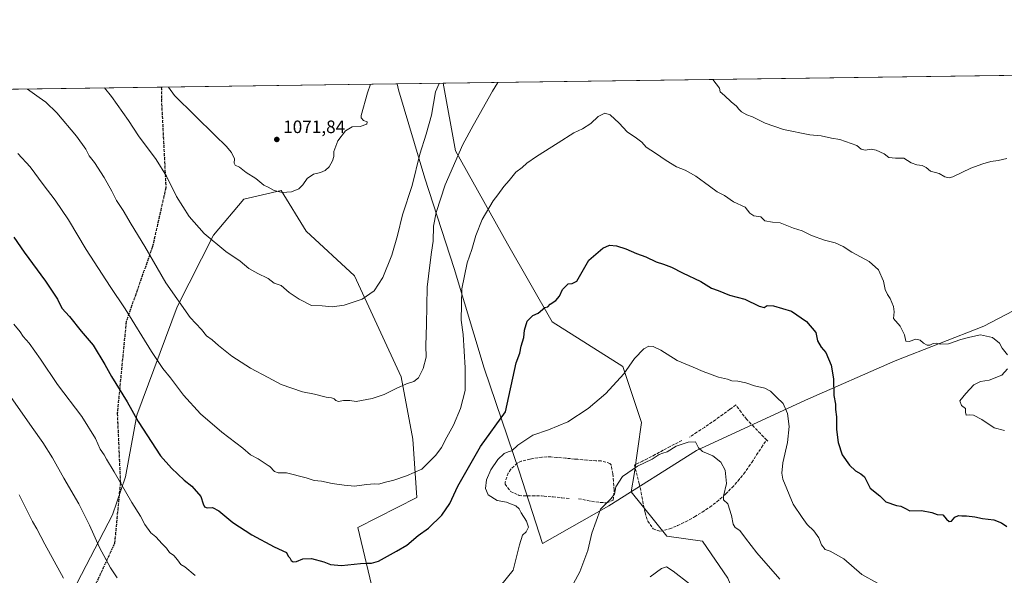
# Model space of a CAD drawing. Units: metres. Extents: x 593647 to 597085, y 4740635 to 4742996.
# Drawn here: x 594264 to 594811, y 4742687 to 4742996 of the extents above; entities that cross this region are included whole.
import ezdxf

# ---------------------------------------------------------------- set-up
doc = ezdxf.new("R2010")
doc.units = ezdxf.units.M
doc.header["$MEASUREMENT"] = 0
doc.linetypes.add('DGN Style 3', pattern=[2.307223458686699, 1.648016756204785, -0.6592067024819142])
doc.linetypes.add('DGN Style 5', pattern=[1.1536117293433497, 0.4944050268614355, -0.6592067024819142])
for name, color, linetype, lineweight in [('Comarca CxS', 21, 'Continuous', 0), ('Comunidad Autónoma CxS', 142, 'Continuous', 0), ('Curva de nivel maestra', 30, 'Continuous', 30), ('Curva de nivel normal', 30, 'Continuous', 0), ('Entidad de ámbito territorial', 7, 'Continuous', 0), ('Entidad de ámbito territorial CxS', 92, 'Continuous', 0), ('Matorral CxS', 135, 'Continuous', 0), ('Municipio', 91, 'Continuous', 13), ('Municipio CxS', 4, 'Continuous', 0), ('Muro lineal', 1, 'DGN Style 3', 13), ('Pastizal CxS', 92, 'Continuous', 0), ('Provincia CxS', 1, 'Continuous', 0), ('Punto de cota en terreno', 7, 'Continuous', 0), ('Ruta', 7, 'DGN Style 5', 30), ('Rótulo de punto de cota en terreno', 7, 'Continuous', 0), ('Senda', 7, 'DGN Style 3', 0)]:
    doc.layers.add(name, color=color, linetype=linetype, lineweight=lineweight)
doc.styles.add('Style-Arial', font='txt')

# ---------------------------------------------------------------- blocks, each defined once
blk = doc.blocks.new('5PATER')
at = {"layer": 'Punto de cota en terreno', "linetype": 'Continuous', "lineweight": 0}
h = blk.add_hatch(color=51, dxfattribs=at)
edge = h.paths.add_edge_path()
edge.add_ellipse((0, 0), major_axis=(-0.1095731443231308, -0.1110710700762829), ratio=0.9994222409660322, start_angle=0, end_angle=360)

msp = doc.modelspace()

# ---------------------------------------------------------------- linework, layer by layer
at = {"layer": 'Comarca CxS', "color": 21, "linetype": 'Continuous', "lineweight": 0, "flags": 128}
msp.add_lwpolyline([(594349.2314406323, 4740644.377885187), (593678.3400007095, 4740635.089982558), (593646.9200007118, 4742948.459982536), (594473.9907514979, 4742959.916312356), (595053.3568604883, 4742967.941513615), (595214.5287874492, 4742970.174017607), (596897.9162503043, 4742993.491783311), (597052.2800007372, 4742995.629982535), (597075.6752557242, 4741333.402863987), (597079.8985311035, 4741033.340185969), (597084.840000737, 4740682.249982559)], close=True, dxfattribs=at)
at = {"layer": 'Comunidad Autónoma CxS', "color": 142, "linetype": 'Continuous', "lineweight": 0, "flags": 128}
msp.add_lwpolyline([(594349.2314406323, 4740644.377885187), (593678.3400007095, 4740635.089982558), (593646.9200007118, 4742948.459982536), (594473.9907514979, 4742959.916312356), (595053.3568604883, 4742967.941513615), (595214.5287874492, 4742970.174017607), (596897.9162503043, 4742993.491783311), (597052.2800007372, 4742995.629982535), (597075.6752557242, 4741333.402863987), (597079.8985311035, 4741033.340185969), (597084.840000737, 4740682.249982559)], close=True, dxfattribs=at)
at = {"layer": 'Curva de nivel maestra', "color": 30, "linetype": 'Continuous', "lineweight": 30, "elevation": 1050, "flags": 128}
msp.add_lwpolyline([(594261.0899999999, 4742874.780099999), (594266.7199999997, 4742866.380100001), (594278.7400000002, 4742850.3301), (594285.2999999998, 4742840.3201), (594287.7100000001, 4742835.300100001), (594291.9600000001, 4742830.620100001), (594298.4600000001, 4742822.460100001), (594305.1299999999, 4742814.780099999), (594311.5999999996, 4742803.970100001), (594315.3700000001, 4742797.290100001), (594324.0099999999, 4742783.110099999), (594330.1200000001, 4742772.2301), (594342.5, 4742753.1601), (594348.6200000001, 4742746.270099999), (594355.6699999999, 4742739.6601), (594359.9299999997, 4742736.2601), (594364.9400000004, 4742730.600099999), (594366.1600000003, 4742726.4801), (594366.8799999999, 4742724.870100001), (594368.4900000002, 4742724.3201), (594371.3399999999, 4742724.4301), (594374.8600000005, 4742722.550100001), (594382.7100000001, 4742716.130100001), (594393.2100000001, 4742709.2501), (594405.6799999997, 4742702.670100001), (594412.5199999996, 4742699.5101), (594413.4699999997, 4742697.460100001), (594414.4199999999, 4742696.420100001), (594415.0499999998, 4742695.040100001), (594416.1399999997, 4742694.2401), (594418, 4742694.5101), (594421.5800000001, 4742695.9001), (594426.3600000005, 4742696.020099999), (594433.2100000001, 4742694.340100001), (594437, 4742692.690099999), (594443.0700000003, 4742692.220100001), (594453.5199999996, 4742693.390100001), (594457.3899999997, 4742693.4301), (594459.6500000004, 4742693.590100001), (594463.5599999996, 4742694.670100001), (594473.5300000003, 4742700.130100001), (594479.25, 4742703.5001), (594485.7100000001, 4742708.9101), (594491.3200000003, 4742712.9001), (594498.7699999996, 4742720.290100001), (594503.2100000001, 4742726.630100001), (594507.5700000003, 4742736.340100001), (594520.25, 4742758.360099999), (594534.0899999999, 4742777.5701), (594540.1299999999, 4742804.850099999), (594542.1299999999, 4742810.300100001), (594542.8499999996, 4742814.050100001), (594544.2800000003, 4742819.050100001), (594544.6900000004, 4742822.9801), (594546.0700000003, 4742828.020099999), (594549.2699999996, 4742831.190099999), (594552.1900000004, 4742832.4801), (594556.0599999996, 4742835.6801), (594557.5700000003, 4742836.050100001), (594558.8799999999, 4742837.5601), (594562.0599999996, 4742839.5801), (594564.0300000003, 4742841.9101), (594565.8600000005, 4742845.5801), (594568.9500000002, 4742848.800100001), (594571.0899999999, 4742849.0601), (594573.7199999997, 4742850.220100001), (594576.7999999998, 4742855.520099999), (594580.3799999999, 4742861.9801), (594588.1399999997, 4742868.640100001), (594591.9199999999, 4742870.2501), (594595.7699999996, 4742869.880100001), (594600.9100000003, 4742868.3201), (594606.8799999999, 4742865.640100001), (594612.0099999999, 4742863.770099999), (594617.8300000001, 4742860.9901), (594621.8399999999, 4742859.7501), (594626.2800000003, 4742858.0001), (594632.5, 4742854.8201), (594642.6399999997, 4742850.050100001), (594648.6299999999, 4742846.300100001), (594652.2800000003, 4742845.020099999), (594658.5599999996, 4742842.550100001), (594667.04, 4742840.2301), (594674.9800000006, 4742836.4301), (594677.7199999997, 4742835.640100001), (594679.5199999996, 4742836.690099999), (594682.9800000006, 4742836.600099999), (594692.8799999999, 4742833.530099999), (594701.3600000005, 4742827.780099999), (594706.4299999997, 4742821.8301), (594707.4699999997, 4742817.100099999), (594709.5199999996, 4742813.670100001), (594712.0599999996, 4742810.6601), (594715.0099999999, 4742803.6501), (594716.3600000005, 4742795.9001), (594716.5300000003, 4742786.7601), (594717.3600000005, 4742781.9001), (594717.4600000001, 4742779.0101), (594717.9500000002, 4742774.840100001), (594718.0300000003, 4742767.7401), (594718.8399999999, 4742760.600099999), (594721.1200000001, 4742753.720100001), (594725.1799999997, 4742747.9801), (594728.5899999999, 4742744.870100001), (594731.4299999997, 4742743.2601), (594733.4900000002, 4742741.4301), (594736.6200000001, 4742735.2601), (594741.9500000002, 4742730.9301), (594745.3200000003, 4742727.630100001), (594751.2199999997, 4742725.530099999), (594753.6200000001, 4742725.270099999), (594755.9199999999, 4742724.0001), (594758.6699999999, 4742722.700099999), (594765.2599999999, 4742722.870100001), (594770.9299999997, 4742721.630100001), (594773.8799999999, 4742720.550100001), (594777, 4742720.460100001), (594779.0800000001, 4742718.0101), (594780.4800000006, 4742716.6501), (594781.79, 4742716.920100001), (594783.75, 4742719.1601), (594785.6399999997, 4742720.050100001), (594787.5999999996, 4742719.7601), (594790.2199999997, 4742719.8301), (594794.8799999999, 4742719.2601), (594799.0800000001, 4742718.380100001), (594805.3499999996, 4742717.6601), (594809.6500000004, 4742715.960100001), (594812.5199999996, 4742713.970100001)], dxfattribs=at)
at = {"layer": 'Curva de nivel normal', "color": 30, "linetype": 'Continuous', "lineweight": 0, "flags": 128}
for points, elevation in [([(594268.5998000001, 4742957.0713), (594275.0700000003, 4742952.380100001), (594278.9100000003, 4742949.770099999), (594284.9199999999, 4742943.840100001), (594295.8799999999, 4742930.870100001), (594300.9800000006, 4742923.6801), (594302.9900000002, 4742919.880100001), (594305.7800000003, 4742916.2601), (594311.29, 4742907.970100001), (594315.5700000003, 4742900.220100001), (594318.04, 4742895.140100001), (594321.7800000003, 4742889.5801), (594326.2400000002, 4742881.940099999), (594333.8499999996, 4742869.5101), (594345.4800000006, 4742849.4001), (594359, 4742830.130100001), (594365.2300000006, 4742823.460100001), (594368.0899999999, 4742819.9301), (594371.2400000002, 4742817.6601), (594374.7100000001, 4742814.5601), (594382.0599999996, 4742808.600099999), (594392.4400000004, 4742801.9301), (594402.2834999999, 4742796.735400001), (594409.5700000003, 4742792.890100001), (594421.3499999996, 4742788.690099999), (594428.0099999999, 4742787.390100001), (594434.5, 4742785.840100001), (594437.4800000006, 4742785.460100001), (594438.9400000004, 4742784.9301), (594439.9000000004, 4742783.890100001), (594441.4299999997, 4742783.420100001), (594444.2100000001, 4742783.950099999), (594447.5899999999, 4742783.9001), (594451.2400000002, 4742783.440099999), (594460.1399999997, 4742785.020099999), (594466.8300000001, 4742787.2401), (594473.4600000001, 4742790.6601), (594479.1600000003, 4742793.190099999), (594483.2199999997, 4742794.530099999), (594485.7699999996, 4742796.520099999), (594488.4699999997, 4742801.7401), (594489.9800000006, 4742808.120100001), (594489.9199999999, 4742814.440099999), (594490.2800000003, 4742826.2601), (594490.7100000001, 4742846.9101), (594492.0800000001, 4742859.120100001), (594492.9800000006, 4742866.420100001), (594493.9600000001, 4742872.460100001), (594494.2300000006, 4742880.8101), (594495.5599999996, 4742888.5101), (594500.7000000002, 4742903.8101), (594510.3700000001, 4742926.2501), (594516.1699999999, 4742936.7501), (594526.9400000004, 4742955.870100001), (594529.8992999997, 4742960.6908)], 1060), ([(594311.4204000002, 4742957.6644), (594315.25, 4742952.940099999), (594324.7000000002, 4742939.530099999), (594330.3700000001, 4742931.130100001), (594340.1500000004, 4742917.840100001), (594345.9400000004, 4742908.590100001), (594351.4600000001, 4742897.2501), (594358.5, 4742886.130100001), (594366.7000000002, 4742876.770099999), (594378.8399999999, 4742866.8301), (594386.8099999996, 4742861.300100001), (594391.6699999999, 4742857.300100001), (594396.5899999999, 4742854.5001), (594401.9000000004, 4742852.030099999), (594402.2834999999, 4742851.736199999), (594405.7100000001, 4742849.110099999), (594409.5800000001, 4742847.8301), (594413.9699999997, 4742843.940099999), (594419.4699999997, 4742840.3101), (594426.4400000004, 4742836.840100001), (594432.3600000005, 4742836.5101), (594437.8799999999, 4742836.0001), (594444.6100000005, 4742836.9001), (594454.5800000001, 4742840.3301), (594461.25, 4742844.840100001), (594465.9199999999, 4742852.2301), (594471.0599999996, 4742864.790100001), (594474.1200000001, 4742875.670100001), (594476.9199999999, 4742887.140100001), (594482.3700000001, 4742903.370100001), (594486.5599999996, 4742920.800100001), (594490.0999999996, 4742932.0601), (594492.9600000001, 4742942.530099999), (594495.2999999998, 4742955.4301), (594497.2690000003, 4742960.238800001)], 1065), ([(594346.9811000006, 4742958.157000001), (594350.29, 4742953.4301), (594372.8200000003, 4742931.1601), (594378.9000000004, 4742925.340100001), (594381.8899999997, 4742921.7501), (594383.54, 4742918.270099999), (594383.4000000004, 4742915.850099999), (594383.9600000001, 4742914.800100001), (594386.3499999996, 4742913.720100001), (594390.0700000003, 4742910.690099999), (594395.4100000003, 4742907.4101), (594399.9199999999, 4742903.690099999), (594402.2834999999, 4742902.440300001), (594405.6500000004, 4742900.6601), (594410.0199999996, 4742899.630100001), (594415.25, 4742900.0101), (594419.2599999999, 4742901.610099999), (594421.6299999999, 4742903.9101), (594423.9299999997, 4742907.3201), (594427.5800000001, 4742909.710100001), (594431.3200000003, 4742910.600099999), (594433.9600000001, 4742911.7301), (594436.1299999999, 4742913.9101), (594438.1299999999, 4742917.2501), (594438.75, 4742919.5801), (594438.8600000005, 4742922.4001), (594441.0199999996, 4742928.360099999), (594445.2400000002, 4742933.850099999), (594448.9400000004, 4742936.1501), (594453.4699999997, 4742936.3101), (594457.1100000005, 4742937.5701), (594457.2199999997, 4742938.9001), (594455.2100000001, 4742939.5601), (594454.0499999998, 4742941.030099999), (594454.04, 4742942.390100001), (594457.5199999996, 4742954.9101), (594459.1514999997, 4742959.7108)], 1070), ([(594649.2872000001, 4742962.344500001), (594652.9299999997, 4742957.620100001), (594653.3499999996, 4742955.540100001), (594655.8200000003, 4742953.5001), (594659.4900000002, 4742949.9901), (594662.5099999999, 4742947.600099999), (594663.7400000002, 4742945.8301), (594665.1600000003, 4742944.4801), (594668.0999999996, 4742942.7601), (594671.2599999999, 4742941.6601), (594678.3899999997, 4742938.0701), (594688.5899999999, 4742934.550100001), (594703.2400000002, 4742931.600099999), (594709.5099999999, 4742931.110099999), (594715.2400000002, 4742929.850099999), (594719.8200000003, 4742928.960100001), (594729.3300000001, 4742925.610099999), (594731.6399999997, 4742923.6501), (594733.9199999999, 4742923.130100001), (594737.2199999997, 4742923.600099999), (594740.0199999996, 4742923.050100001), (594744.3600000005, 4742921.020099999), (594747.0599999996, 4742919.050100001), (594750.7199999997, 4742918.690099999), (594755.4100000003, 4742918.670100001), (594759.4400000004, 4742916.130100001), (594762.6399999997, 4742914.870100001), (594765.5, 4742914.6601), (594767.8099999996, 4742913.4101), (594770.0899999999, 4742911.4901), (594774.9400000004, 4742910.200099999), (594778.0999999996, 4742908.2301), (594780.4900000002, 4742907.7401), (594782.6200000001, 4742908.350099999), (594792.5, 4742913.120100001), (594799.2699999996, 4742915.470100001), (594803.5999999996, 4742916.880100001), (594807.7599999999, 4742917.280099999), (594812.5899999999, 4742918.380100001)], 1060), ([(594263.2999999998, 4742921.300100001), (594270.1799999997, 4742913.870100001), (594277.3099999996, 4742904.0801), (594284.0199999996, 4742895.380100001), (594291.3600000005, 4742884.360099999), (594301.1600000003, 4742867.950099999), (594314.4900000002, 4742847.3301), (594322.8099999996, 4742834.9301), (594337.4699999997, 4742811.120100001), (594343.7400000002, 4742801.720100001), (594348.1399999997, 4742796.460100001), (594355.25, 4742786.9101), (594364.8099999996, 4742776.460100001), (594376.5899999999, 4742766.2501), (594388.1799999997, 4742757.440099999), (594392.5599999996, 4742753.6801), (594396.7599999999, 4742751.5701), (594402.2834999999, 4742747.772700001), (594403.1600000003, 4742747.170100001), (594405.8600000005, 4742744.5101), (594407.8099999996, 4742743.800100001), (594412.5099999999, 4742743.640100001), (594423.4000000004, 4742740.9101), (594427.9100000003, 4742739.4801), (594431.9100000003, 4742739.1801), (594437.8200000003, 4742737.8101), (594444.5800000001, 4742736.9101), (594450.2999999998, 4742736.290100001), (594456.9800000006, 4742737.3101), (594461.3799999999, 4742737.6501), (594463.75, 4742737.520099999), (594466.7800000003, 4742738.3301), (594472.0499999998, 4742739.5701), (594479.0999999996, 4742742.0001), (594487.7100000001, 4742745.860099999), (594495.3499999996, 4742753.4801), (594498.54, 4742757.880100001), (594501.5599999996, 4742763.5701), (594505.3099999996, 4742770.2401), (594509.2199999997, 4742779.5701), (594511.7199999997, 4742789.5701), (594511.6399999997, 4742802.050100001), (594510.6200000001, 4742820.600099999), (594509.5899999999, 4742828.610099999), (594509.9100000003, 4742845.950099999), (594512.8799999999, 4742860.540100001), (594515.4600000001, 4742867.870100001), (594517.7199999997, 4742875.7401), (594521.2100000001, 4742884.540100001), (594527.3300000001, 4742894.9101), (594529.8700000001, 4742898.2501), (594533.1600000003, 4742902.9101), (594536.1600000003, 4742906.2501), (594539.9199999999, 4742910.850099999), (594543.3300000001, 4742913.380100001), (594545.9199999999, 4742915.870100001), (594551.4100000003, 4742919.6601), (594563.4400000004, 4742927.090100001), (594572.1600000003, 4742932.7601), (594576.8799999999, 4742934.9801), (594581.4400000004, 4742937.880100001), (594585.5899999999, 4742941.8201), (594589.2599999999, 4742943.700099999), (594592.2599999999, 4742942.6601), (594597.1799999997, 4742938.1801), (594601.6200000001, 4742933.370100001), (594606.8899999997, 4742929.840100001), (594609.7599999999, 4742927.470100001), (594612.2999999998, 4742924.8101), (594617.5199999996, 4742921.4001), (594623.3099999996, 4742917.300100001), (594629.1100000005, 4742913.880100001), (594633.8300000001, 4742911.920100001), (594639.7999999998, 4742908.5601), (594647.4900000002, 4742903.1501), (594651.75, 4742899.860099999), (594655.6799999997, 4742897.8201), (594660.7599999999, 4742894.380100001), (594667.3200000003, 4742891.3201), (594669.75, 4742888.0001), (594672.0999999996, 4742886.670100001), (594675.9500000002, 4742886.090100001), (594678.2000000002, 4742883.860099999), (594682.3300000001, 4742882.9901), (594686.7199999997, 4742882.710100001), (594694.1600000003, 4742879.8101), (594698.8399999999, 4742878.170100001), (594704.1399999997, 4742875.6801), (594711.2699999996, 4742873.140100001), (594717.29, 4742871.5001), (594721.5999999996, 4742869.590100001), (594726.4800000006, 4742866.350099999), (594736.0899999999, 4742861.270099999), (594741.2300000006, 4742856.610099999), (594744.0499999998, 4742850.200099999), (594745.0599999996, 4742845.720100001), (594746.3300000001, 4742842.770099999), (594747.7400000002, 4742840.6601), (594749.6600000003, 4742836.2301), (594749.9800000006, 4742833.2501), (594749.7100000001, 4742829.5801), (594753.2800000003, 4742825.3301), (594755.7699999996, 4742820.390100001), (594756.5599999996, 4742817.0001), (594758.2300000006, 4742816.6801), (594762.0700000003, 4742818.030099999), (594764.4000000004, 4742817.4001), (594766.2400000002, 4742815.7301), (594768.3099999996, 4742814.670100001), (594769.7599999999, 4742814.620100001), (594771.5999999996, 4742815.550100001), (594773.54, 4742815.790100001), (594775.7000000002, 4742815.280099999), (594780.2100000001, 4742815.460100001), (594786.9299999997, 4742817.770099999), (594791.9299999997, 4742819.200099999), (594797.8799999999, 4742820.470100001), (594804.6500000004, 4742818.970100001), (594808.4699999997, 4742815.780099999), (594809.8799999999, 4742812.940099999), (594812.8799999999, 4742809.4101)], 1055), ([(594261.0300000003, 4742826.440099999), (594264.5300000003, 4742822.140100001), (594266.2000000002, 4742819.470100001), (594269.5499999998, 4742815.8201), (594275.9500000002, 4742806.870100001), (594285.3200000003, 4742792.850099999), (594298.7400000002, 4742774.970100001), (594306.4699999997, 4742762.7601), (594308.9600000001, 4742756.9801), (594311.1399999997, 4742753.7601), (594312.5300000003, 4742751.2401), (594316.7800000003, 4742744.340100001), (594326.5999999996, 4742727.300100001), (594331.4699999997, 4742719.630100001), (594333.7999999998, 4742715.0801), (594337.2100000001, 4742710.4101), (594339.9299999997, 4742708.100099999), (594343.3700000001, 4742704.1801), (594345.7999999998, 4742701.770099999), (594347.54, 4742699.530099999), (594349.9199999999, 4742697.8201), (594352.0099999999, 4742695.420100001), (594353.7199999997, 4742692.720100001), (594356.0099999999, 4742691.440099999), (594361.7100000001, 4742686.700099999)], 1045), ([(594531.3499999996, 4742680.8301), (594538.3799999999, 4742689.5701), (594541.8899999997, 4742703.710100001), (594543.6600000003, 4742709.170100001), (594545.54, 4742711.020099999), (594546.8200000003, 4742713.550100001), (594545.7699999996, 4742716.8101), (594542.8799999999, 4742721.460100001), (594541.7400000002, 4742723.6801), (594539.8200000003, 4742725.380100001), (594536.9000000004, 4742726.4801), (594534.7300000006, 4742727.470100001), (594529.5800000001, 4742728.380100001), (594524.4299999997, 4742731.470100001), (594522.9900000002, 4742735.050100001), (594523.5, 4742739.7501), (594525.9000000004, 4742745.470100001), (594529.8099999996, 4742751.0801), (594533.2999999998, 4742754.390100001), (594535.5599999996, 4742755.390100001), (594537.5800000001, 4742755.940099999), (594540.9199999999, 4742759.190099999), (594549.2599999999, 4742764.7601), (594558.0800000001, 4742767.610099999), (594568.7000000002, 4742772.1601), (594580, 4742779.4801), (594589.9400000004, 4742787.890100001), (594599.7599999999, 4742798.8201), (594605.7999999998, 4742807.2401), (594610.9199999999, 4742812.670100001), (594613.6799999997, 4742814.0801), (594616.2100000001, 4742813.960100001), (594620.3300000001, 4742811.9801), (594629.3799999999, 4742806.140100001), (594638.3899999997, 4742802.5101), (594643.9199999999, 4742800.140100001), (594652.4800000006, 4742796.950099999), (594657.4900000002, 4742795.780099999), (594659.8700000001, 4742794.920100001), (594663.1399999997, 4742794.710100001), (594667.5599999996, 4742793.8201), (594672.4500000002, 4742792.170100001), (594678.1399999997, 4742790.870100001), (594681.2999999998, 4742789.120100001), (594684.5700000003, 4742785.770099999), (594688.4199999999, 4742782.2601), (594690.7100000001, 4742776.630100001), (594691.6600000003, 4742769.450099999), (594690.8399999999, 4742760.5701), (594688.1500000004, 4742749.2301), (594687.6100000005, 4742743.610099999), (594688.2000000002, 4742740.1801), (594693.9199999999, 4742726.3101), (594698.8499999996, 4742718.8301), (594701.6600000003, 4742715.040100001), (594705.3600000005, 4742711.5001), (594708.0800000001, 4742707.5601), (594709.6600000003, 4742703.700099999), (594711.5800000001, 4742701.140100001), (594714.5300000003, 4742700.1801), (594721.9900000002, 4742695.840100001), (594731.9699999997, 4742687.290100001), (594740.75, 4742682.3301)], 1045), ([(594812.9800000006, 4742801.540100001), (594809.8700000001, 4742798.0701), (594802.8200000003, 4742795.3101), (594798.0099999999, 4742794.520099999), (594794.2999999998, 4742792.710100001), (594789.7800000003, 4742787.7601), (594786.5, 4742783.770099999), (594787.3399999999, 4742781.1801), (594789.6699999999, 4742779.470100001), (594789.6799999997, 4742777.5001), (594789.9199999999, 4742775.720100001), (594791.5999999996, 4742776.0001), (594794, 4742775.7601), (594798.5899999999, 4742773.3201), (594805.5899999999, 4742768.800100001), (594811.3300000001, 4742767.2401)], 1055), ([(594258, 4742787.9901), (594271.1799999997, 4742768.840100001), (594277.1900000004, 4742760.520099999), (594282.54, 4742752.100099999), (594288.8399999999, 4742740.720100001), (594297.0800000001, 4742726.4901), (594303.0800000001, 4742714.700099999), (594308.5899999999, 4742702.2501), (594314.6799999997, 4742691.0001), (594318.4000000004, 4742685.380100001)], 1040), ([(594567.2599999999, 4742673.710100001), (594575.3799999999, 4742688.7301), (594579.8799999999, 4742700.4801), (594582.1600000003, 4742710.220100001), (594586.9500000002, 4742723.4801), (594592.7199999997, 4742729.2401), (594594.5800000001, 4742731.9001), (594595.3799999999, 4742735.9001), (594599.0199999996, 4742741.610099999), (594607.4699999997, 4742747.4001), (594615.5599999996, 4742751.390100001), (594619.4199999999, 4742753.920100001), (594621.5899999999, 4742754.7501), (594623.9199999999, 4742755.340100001), (594628.9199999999, 4742758.550100001), (594635.6399999997, 4742760.7401), (594639.5899999999, 4742760.890100001), (594641.4100000003, 4742757.5601), (594643.5, 4742755.520099999), (594649.1900000004, 4742753.2401), (594653.7599999999, 4742749.6501), (594656.0499999998, 4742745.2601), (594656.9400000004, 4742737.7501), (594655.1699999999, 4742730.800100001), (594655.2599999999, 4742728.7401), (594657.5199999996, 4742726.440099999), (594659.6399999997, 4742720.0601), (594660.5499999998, 4742715.140100001), (594661.6699999999, 4742713.3201), (594664.29, 4742711.700099999), (594667.3399999999, 4742707.360099999), (594673.7800000003, 4742699.2401), (594686.4000000004, 4742684.5601)], 1040), ([(594264.0099999999, 4742731.5701), (594271.3600000005, 4742716.6801), (594273.8700000001, 4742712.530099999), (594278.3600000005, 4742704.020099999), (594288.7199999997, 4742685.120100001)], 1035), ([(594614.5599999996, 4742686.0001), (594620.75, 4742690.5701), (594623.5899999999, 4742691.4001), (594627.1699999999, 4742689.130100001), (594636.2300000006, 4742681.940099999)], 1035)]:
    msp.add_lwpolyline(points, dxfattribs=dict(at, elevation=elevation))
at = {"layer": 'Entidad de ámbito territorial', "color": 7, "linetype": 'Continuous', "lineweight": 0, "flags": 128}
for points in [[(595053.3568604889, 4742967.941513614), (595048.2800000021, 4742964.654000001), (594994.788, 4742933.130000004), (594931.2970000008, 4742898.748999998), (594856.7820000005, 4742855.003000001), (594799.6970000003, 4742825.192), (594750.5630000012, 4742805.962999999), (594700.7110000004, 4742784.175), (594640.2880000002, 4742756.084000002), (594591.4859999998, 4742725.410000001)], [(594591.4859999998, 4742725.410000001), (594554.5960000004, 4742704.370000001), (594541.6630000012, 4742744.591999998), (594522.3159999999, 4742801.999000001), (594505.6789999999, 4742857.293000001), (594489.3870000022, 4742907.504000002), (594474.7680000007, 4742956.599999998), (594473.9907514985, 4742959.916312357)]]:
    msp.add_lwpolyline(points, dxfattribs=at)
at = {"layer": 'Entidad de ámbito territorial CxS', "color": 92, "linetype": 'Continuous', "lineweight": 0, "flags": 128}
msp.add_lwpolyline([(593678.3400007095, 4740635.089982558), (593646.9200007118, 4742948.459982536), (594473.9907514979, 4742959.916312356), (594474.768, 4742956.599999999), (594489.3869999994, 4742907.504000001), (594505.6789999992, 4742857.293000001), (594522.3159999994, 4742801.999), (594541.6630000006, 4742744.591999999), (594554.5959999998, 4742704.37), (594591.4859999992, 4742725.41), (594640.2879999997, 4742756.084000001), (594700.7109999997, 4742784.175000001), (594750.5630000007, 4742805.963), (594799.6969999997, 4742825.192), (594856.7819999999, 4742855.003)], dxfattribs=at)
at = {"layer": 'Matorral CxS', "color": 135, "linetype": 'Continuous', "lineweight": 0, "extrusion": (0.03733377184252933, 0.0005171367044371417, 0.9993027179236724), "elevation": 25711.86839839478, "flags": 128}
msp.add_lwpolyline([(4734271.272567369, -659634.1975589806), (4734271.272567369, -660279.0986534938)], dxfattribs=at)
at = {"layer": 'Matorral CxS', "color": 135, "linetype": 'Continuous', "lineweight": 0}
for points in [[(594828.3803000003, 4742349.5625, 1012.501199999999), (594781.9282999998, 4742388.4757, 1015.598199999993), (594749.5040999996, 4742436.029300001, 1018.681100000002), (594755.9867000004, 4742460.888900001, 1021.146900000007), (594748.5279000001, 4742527.4409, 1027.9516), (594730.9826999997, 4742562.0439, 1032.191099999996), (594713.6202999996, 4742590.9143, 1033.466400000005), (594683.8256999999, 4742620.187100001, 1033.475200000001), (594677.0613000002, 4742637.691299999, 1034.458599999998), (594657.6162999999, 4742685.251300001, 1037.410000000003), (594643.5727000004, 4742705.7885, 1037.754700000005), (594623.6558999997, 4742708.5757, 1037.126199999999), (594603.9433000004, 4742733.2279, 1039.514599999995), (594605.5443000002, 4742742.833100001, 1040.124800000005), (594609.6810999997, 4742771.7861, 1042.525699999998), (594599.3415000001, 4742802.8073, 1045.602599999998), (594560.0484999996, 4742827.624500001, 1049.609599999996), (594535.2324999999, 4742871.054099999, 1053.483399999997), (594506.2805000005, 4742922.756100001, 1060.989000000002), (594499.4606999997, 4742960.269099999, 1064.944900000002), (595143.8502000002, 4742969.195, 1040.865999999995)], [(594499.4606999997, 4742960.269200001, 1064.944900000002), (594506.2805000005, 4742922.756100001, 1060.989000000002), (594535.2324999999, 4742871.054099999, 1053.483399999997), (594560.0484999996, 4742827.624500001, 1049.609599999996), (594599.3415000001, 4742802.8073, 1045.602599999998), (594609.6810999997, 4742771.7861, 1042.525699999998), (594605.5443000002, 4742742.833100001, 1040.124800000005), (594603.9433000004, 4742733.2279, 1039.514599999995), (594623.6558999997, 4742708.5757, 1037.126199999999), (594643.5727000004, 4742705.7885, 1037.754700000005), (594657.6162999999, 4742685.251300001, 1037.410000000003), (594677.0613000002, 4742637.691299999, 1034.458599999998), (594683.8256999999, 4742620.187100001, 1033.475200000001), (594713.6202999996, 4742590.9143, 1033.466400000005), (594730.9826999997, 4742562.0439, 1032.191099999996), (594748.5279000001, 4742527.4409, 1027.9516), (594755.9867000004, 4742460.888900001, 1021.146900000007), (594749.5040999996, 4742436.029300001, 1018.681100000002), (594781.9282999998, 4742388.4757, 1015.598199999993), (594828.3803000003, 4742349.5625, 1012.501199999999)]]:
    msp.add_polyline3d(points, dxfattribs=at)
at = {"layer": 'Municipio', "color": 91, "linetype": 'Continuous', "lineweight": 13, "flags": 128}
for points in [[(595053.3568604889, 4742967.941513614), (595048.2800000021, 4742964.654000001), (594994.788, 4742933.130000004), (594931.2970000008, 4742898.748999998), (594856.7820000005, 4742855.003000001), (594799.6970000003, 4742825.192), (594750.5630000012, 4742805.962999999), (594700.7110000004, 4742784.175), (594640.2880000002, 4742756.084000002), (594591.4859999998, 4742725.410000001)], [(595053.3568604889, 4742967.941513614), (595048.2800000021, 4742964.654000001), (594994.788, 4742933.130000004), (594931.2970000008, 4742898.748999998), (594856.7820000005, 4742855.003000001), (594799.6970000003, 4742825.192), (594750.5630000012, 4742805.962999999), (594700.7110000004, 4742784.175), (594640.2880000002, 4742756.084000002), (594591.4859999998, 4742725.410000001)], [(594591.4859999998, 4742725.410000001), (594554.5960000004, 4742704.370000001), (594541.6630000012, 4742744.591999998), (594522.3159999999, 4742801.999000001), (594505.6789999999, 4742857.293000001), (594489.3870000022, 4742907.504000002), (594474.7680000007, 4742956.599999998), (594473.9907514985, 4742959.916312357)], [(594591.4859999998, 4742725.410000001), (594554.5960000004, 4742704.370000001), (594541.6630000012, 4742744.591999998), (594522.3159999999, 4742801.999000001), (594505.6789999999, 4742857.293000001), (594489.3870000022, 4742907.504000002), (594474.7680000007, 4742956.599999998), (594473.9907514985, 4742959.916312357)]]:
    msp.add_lwpolyline(points, dxfattribs=at)
at = {"layer": 'Municipio CxS', "color": 4, "linetype": 'Continuous', "lineweight": 0, "flags": 128}
msp.add_lwpolyline([(594473.9907514979, 4742959.916312356), (595053.3568604883, 4742967.941513615), (595048.2799999993, 4742964.654), (594994.7879999994, 4742933.130000002), (594931.2970000004, 4742898.749), (594856.7819999999, 4742855.003), (594799.6969999997, 4742825.192), (594750.5630000007, 4742805.963), (594700.7109999997, 4742784.175000001), (594640.2879999997, 4742756.084000001), (594591.4859999992, 4742725.41), (594554.5959999998, 4742704.37), (594541.6630000006, 4742744.591999999), (594522.3159999994, 4742801.999), (594505.6789999992, 4742857.293000001), (594489.3869999994, 4742907.504000001), (594474.768, 4742956.599999999)], close=True, dxfattribs=at)
msp.add_lwpolyline([(593678.3400007095, 4740635.089982558), (593646.9200007118, 4742948.459982536), (594473.9907514979, 4742959.916312356), (594474.768, 4742956.599999999), (594489.3869999994, 4742907.504000001), (594505.6789999992, 4742857.293000001), (594522.3159999994, 4742801.999), (594541.6630000006, 4742744.591999999), (594554.5959999998, 4742704.37), (594591.4859999992, 4742725.41), (594640.2879999997, 4742756.084000001), (594700.7109999997, 4742784.175000001), (594750.5630000007, 4742805.963), (594799.6969999997, 4742825.192), (594856.7819999999, 4742855.003)], dxfattribs=at)
at = {"layer": 'Muro lineal', "color": 1, "linetype": 'DGN Style 3', "lineweight": 13, "extrusion": (0.1256384612024864, -0.1293337099748362, 0.9836095610204367), "elevation": -537657.303570841, "flags": 128}
msp.add_lwpolyline([(3731239.752162344, 2938742.964694868), (3731239.752162344, 2938741.972522902)], dxfattribs=at)
at = {"layer": 'Muro lineal', "color": 1, "linetype": 'DGN Style 3', "lineweight": 13}
for points in [[(594679.1501000002, 4742761.9901, 1044.242400000003), (594675.6700999998, 4742765.5801, 1043.606499999994), (594672.1901000004, 4742769.170100001, 1043.660099999994), (594668.7100999998, 4742772.7501, 1043.878100000002), (594668.0100999996, 4742773.4901, 1043.815600000002), (594664.9700999996, 4742777.420100001, 1043.735000000001), (594662.1001000004, 4742781.440099999, 1043.963799999998), (594658.7801000001, 4742779.0601, 1043.599100000007), (594654.7801000001, 4742776.1601, 1043.049199999994), (594650.7701000003, 4742773.2601, 1042.621899999998), (594648.7600999996, 4742771.8201, 1042.421300000002), (594644.6401000004, 4742769.0101, 1041.959000000003), (594640.4600999998, 4742766.2501, 1041.521200000003), (594636.3000999996, 4742763.470100001, 1041.093999999998)], [(594632.1201, 4742761.6801, 1040.9611), (594630.0701000001, 4742760.6501, 1040.921300000002), (594625.6201, 4742758.4001, 1040.815499999997), (594621.6101000002, 4742756.270099999, 1040.7785), (594617.2200999996, 4742753.850099999, 1040.953599999993), (594612.8000999996, 4742751.550100001, 1040.749500000005), (594610.1901000004, 4742750.2601, 1040.557000000001), (594605.7001, 4742748.0601, 1040.501799999998), (594606.8201000001, 4742743.8201, 1040.104099999997), (594608.0701000001, 4742739.030099999, 1040.060800000007), (594608.4001000002, 4742737.7501, 1040.084600000002), (594609.4401000004, 4742732.880100001, 1039.999299999996), (594610.3501000004, 4742727.960100001, 1039.646500000003), (594611.3201000001, 4742723.050100001, 1039.647700000001), (594611.6401000004, 4742721.600099999, 1039.605100000001), (594613.1201, 4742716.890100001, 1039.227199999994), (594616.0500999996, 4742712.630100001, 1039.410199999999), (594620.1501000002, 4742711.2601, 1038.921199999997), (594625.3000999996, 4742712.590100001, 1038.467499999999), (594629.6001000004, 4742714.380100001, 1038.146699999998), (594634.1201, 4742716.5001, 1038.412899999996), (594638.5301000001, 4742718.940099999, 1038.797900000005), (594639.1001000004, 4742719.300100001, 1038.820600000006), (594643.3701, 4742721.940099999, 1039.201100000006), (594647.5201000003, 4742724.6801, 1039.624100000001), (594651.4901000002, 4742727.590100001, 1040.106700000004), (594655.2801000001, 4742730.870100001, 1040.494600000005), (594656.4001000002, 4742731.940099999, 1040.726899999994), (594659.9401000004, 4742735.530099999, 1040.995999999999), (594663.2801000001, 4742739.2401, 1041.316500000001), (594666.4200999998, 4742743.130100001, 1041.653300000005), (594669.3000999996, 4742747.1801, 1041.993700000006), (594670.8701, 4742749.520099999, 1042.2405), (594673.6201, 4742753.6801, 1042.647200000007), (594676.3901000004, 4742757.840100001, 1043.406499999998), (594679.1501000002, 4742761.9901, 1044.242400000003)], [(594574.7301000003, 4742729.340100001, 1041.770199999999), (594579.6401000004, 4742728.380100001, 1041.651199999993), (594581.9600999998, 4742727.9101, 1041.529699999999), (594586.9001000002, 4742727.2501, 1041.217499999999), (594590.3601000002, 4742727.040100001, 1040.700500000006), (594593.9600999998, 4742728.5601, 1040.691900000005), (594594.4700999996, 4742733.540100001, 1040.912700000001), (594594.4200999998, 4742734.2301, 1040.9237), (594594.0900999998, 4742739.1801, 1041.0769), (594593.6700999998, 4742743.300100001, 1041.309599999993), (594592.7801000001, 4742748.2301, 1041.615000000005), (594592.0900999998, 4742748.970100001, 1041.720199999996), (594587.2100999998, 4742750.380100001, 1042.288400000005), (594584.3000999996, 4742750.4101, 1042.319499999998), (594579.3201000001, 4742750.8301, 1042.446200000006), (594574.3201000001, 4742751.2501, 1042.514800000004), (594572.5100999996, 4742751.4101, 1042.517200000002), (594567.5301000001, 4742751.860099999, 1042.738299999997), (594562.5500999996, 4742752.3301, 1042.777300000002), (594559.3000999996, 4742752.610099999, 1042.873600000006), (594554.3201000001, 4742752.460100001, 1042.933600000004), (594549.3601000002, 4742751.640100001, 1043.057700000005), (594547.7301000003, 4742751.350099999, 1043.058799999999), (594542.9001000002, 4742750.170100001, 1043.278699999995), (594540.6001000004, 4742749.120100001, 1043.224900000001), (594537.0100999996, 4742745.700099999, 1042.954500000007), (594535.6201, 4742743.530099999, 1043.043300000005), (594533.8701, 4742738.670100001, 1043.739600000001), (594533.9600999998, 4742737.380100001, 1043.9038), (594536.9200999998, 4742733.350099999, 1043.597899999993), (594536.9801000003, 4742733.3101, 1043.574500000002), (594541.6401000004, 4742731.220100001, 1043.827499999999), (594544.1001000004, 4742730.9001, 1045.147200000007), (594549.1201, 4742730.880100001, 1047.098299999998), (594554.1201, 4742730.9001, 1045.247499999998), (594555.5301000001, 4742730.800100001, 1044.703500000003), (594560.5100999996, 4742730.340100001, 1043.3226), (594565.4801000003, 4742729.880100001, 1042.476800000004), (594569.5701000001, 4742729.5001, 1042.002299999993)]]:
    msp.add_polyline3d(points, dxfattribs=at)
at = {"layer": 'Pastizal CxS', "color": 92, "linetype": 'Continuous', "lineweight": 0, "extrusion": (0.02982880043487892, 0.0004131905527509664, 0.9995549369285229), "elevation": 20757.42307649773, "flags": 128}
msp.add_lwpolyline([(4734271.038896145, -659653.8190971559), (4734271.038896145, -659810.3641796642)], dxfattribs=at)
at = {"layer": 'Pastizal CxS', "color": 92, "linetype": 'Continuous', "lineweight": 0, "extrusion": (-0.1253307847473259, -0.001736042257699961, 0.992113491769918), "elevation": -81662.27094208308, "flags": 128}
msp.add_lwpolyline([(-4734271.292738852, 654479.2761539032), (-4734271.292738852, 654906.7885175808)], dxfattribs=at)
at = {"layer": 'Pastizal CxS', "color": 92, "linetype": 'Continuous', "lineweight": 0}
for points in [[(593918.9002, 4742952.227399999, 1016.029299999995), (594499.4606999997, 4742960.269099999, 1064.944900000002), (594506.2805000005, 4742922.756100001, 1060.989000000002), (594535.2324999999, 4742871.054099999, 1053.483399999997), (594560.0484999996, 4742827.624500001, 1049.609599999996), (594599.3415000001, 4742802.8073, 1045.602599999998), (594609.6810999997, 4742771.7861, 1042.525699999998), (594605.5443000002, 4742742.833100001, 1040.124800000005), (594603.9433000004, 4742733.2279, 1039.514599999995), (594623.6558999997, 4742708.5757, 1037.126199999999), (594643.5727000004, 4742705.7885, 1037.754700000005), (594657.6162999999, 4742685.251300001, 1037.410000000003)], [(594499.4606999997, 4742960.269200001, 1064.944900000002), (594506.2805000005, 4742922.756100001, 1060.989000000002), (594535.2324999999, 4742871.054099999, 1053.483399999997), (594560.0484999996, 4742827.624500001, 1049.609599999996), (594599.3415000001, 4742802.8073, 1045.602599999998), (594609.6810999997, 4742771.7861, 1042.525699999998), (594605.5443000002, 4742742.833100001, 1040.124800000005), (594603.9433000004, 4742733.2279, 1039.514599999995), (594623.6558999997, 4742708.5757, 1037.126199999999), (594643.5727000004, 4742705.7885, 1037.754700000005), (594657.6162999999, 4742685.251300001, 1037.410000000003), (594677.0613000002, 4742637.691299999, 1034.458599999998), (594683.8256999999, 4742620.187100001, 1033.475200000001), (594713.6202999996, 4742590.9143, 1033.466400000005), (594730.9826999997, 4742562.0439, 1032.191099999996), (594748.5279000001, 4742527.4409, 1027.9516), (594755.9867000004, 4742460.888900001, 1021.146900000007), (594749.5040999996, 4742436.029300001, 1018.681100000002), (594781.9282999998, 4742388.4757, 1015.598199999993), (594828.3803000003, 4742349.5625, 1012.501199999999)], [(594461.7050999999, 4742673.012700001, 1048.125599999999), (594452.1750999996, 4742713.381300001, 1052.878899999996), (594484.9023000002, 4742730.004100001, 1053.598599999998), (594482.7430999996, 4742762.426100001, 1057.731), (594476.2629000006, 4742797.009099999, 1061.191300000006), (594450.3410999998, 4742853.2071, 1066.345000000001), (594423.3375000004, 4742878.0645, 1068.410900000003), (594409.6249000002, 4742900.6713, 1070.298800000004), (594388.7537000002, 4742895.817500001, 1068.917300000001), (594371.9895000001, 4742875.797700001, 1065.558499999999), (594351.7977, 4742836.019300001, 1059.830000000002), (594329.4615000002, 4742775.8727, 1050.5576), (594323.1436999999, 4742741.447899999, 1046.056599999996), (594315.9303000001, 4742720.344900001, 1042.9467), (594293.8822999997, 4742677.9893, 1035.459000000003)], [(594293.8822999997, 4742677.9893, 1035.459000000003), (594315.9303000001, 4742720.344900001, 1042.9467), (594323.1436999999, 4742741.447899999, 1046.056599999996), (594329.4615000002, 4742775.8727, 1050.5576), (594351.7977, 4742836.019300001, 1059.830000000002), (594371.9895000001, 4742875.797700001, 1065.558499999999), (594388.7537000002, 4742895.817500001, 1068.917300000001), (594409.6249000002, 4742900.6713, 1070.298800000004), (594423.3375000004, 4742878.0645, 1068.410900000003), (594450.3410999998, 4742853.2071, 1066.345000000001), (594476.2629000006, 4742797.009099999, 1061.191300000006), (594482.7430999996, 4742762.426100001, 1057.731), (594484.9023000002, 4742730.004100001, 1053.598599999998), (594452.1750999996, 4742713.381300001, 1052.878899999996), (594461.7050999999, 4742673.012700001, 1048.125599999999)], [(594461.7050999999, 4742673.012700001, 1048.125599999999), (594452.1750999996, 4742713.381300001, 1052.878899999996), (594484.9023000002, 4742730.004100001, 1053.598599999998), (594482.7430999996, 4742762.426100001, 1057.731), (594476.2629000006, 4742797.009099999, 1061.191300000006), (594450.3410999998, 4742853.2071, 1066.345000000001), (594423.3375000004, 4742878.0645, 1068.410900000003), (594409.6249000002, 4742900.6713, 1070.298800000004), (594388.7537000002, 4742895.817500001, 1068.917300000001), (594371.9895000001, 4742875.797700001, 1065.558499999999), (594351.7977, 4742836.019300001, 1059.830000000002), (594329.4615000002, 4742775.8727, 1050.5576), (594323.1436999999, 4742741.447899999, 1046.056599999996), (594315.9303000001, 4742720.344900001, 1042.9467), (594293.8822999997, 4742677.9893, 1035.459000000003)]]:
    msp.add_polyline3d(points, dxfattribs=at)
at = {"layer": 'Provincia CxS', "color": 1, "linetype": 'Continuous', "lineweight": 0, "flags": 128}
msp.add_lwpolyline([(594349.2314406323, 4740644.377885187), (593678.3400007095, 4740635.089982558), (593646.9200007118, 4742948.459982536), (594473.9907514979, 4742959.916312356), (595053.3568604883, 4742967.941513615), (595214.5287874492, 4742970.174017607), (596897.9162503043, 4742993.491783311), (597052.2800007372, 4742995.629982535), (597075.6752557242, 4741333.402863987), (597079.8985311035, 4741033.340185969), (597084.840000737, 4740682.249982559)], close=True, dxfattribs=at)
at = {"layer": 'Ruta', "color": 7, "linetype": 'DGN Style 5', "lineweight": 30}
msp.add_polyline3d([(594343.0001999997, 4742958.102, 1069.668699999995), (594343.0191000003, 4742951.373500001, 1069.064100000003), (594345.5213000001, 4742902.3073, 1064.754100000006), (594338.1130999997, 4742869.4989, 1061.262700000007), (594323.4861000003, 4742827.883300001, 1054.691800000001), (594318.5147000002, 4742776.8839, 1048.896099999998), (594320.2361000003, 4742738.257900001, 1045.665699999998), (594317.0126999998, 4742704.502699999, 1041.806100000002), (594306.6404999997, 4742682.027899999, 1038.241299999994), (594290.4879000002, 4742630.8441, 1030.632700000002), (594282.0213000001, 4742539.2981, 1019.295800000007), (594266.6171000004, 4742471.403899999, 1012.090299999996), (594268.7921000002, 4742411.239499999, 1008.389200000005), (594278.9369000001, 4742359.727499999, 1006.783299999996), (594297.3671000004, 4742318.635299999, 1006.133799999996), (594322.2379000002, 4742278.947699999, 1005.445300000007), (594357.0922999998, 4742237.3463, 1005.6967), (594408.6476999996, 4742188.905300001, 1005.165299999993)], dxfattribs=at)
at = {"layer": 'Senda', "color": 7, "linetype": 'DGN Style 3', "lineweight": 0}
msp.add_polyline3d([(594343.0001999997, 4742958.1019, 1069.668699999995), (594343.0191000003, 4742951.373500001, 1069.064100000003), (594345.5213000001, 4742902.3073, 1064.754100000006), (594338.1130999997, 4742869.4989, 1061.262700000007), (594323.4861000003, 4742827.883300001, 1054.691800000001), (594318.5147000002, 4742776.8839, 1048.896099999998), (594320.2361000003, 4742738.257900001, 1045.665699999998), (594317.0126999998, 4742704.502699999, 1041.806100000002), (594306.6404999997, 4742682.027899999, 1038.241299999994), (594290.4879000002, 4742630.8441, 1030.632700000002), (594282.0213000001, 4742539.2981, 1019.295800000007), (594266.6171000004, 4742471.403899999, 1012.090299999996), (594268.7921000002, 4742411.239499999, 1008.389200000005), (594278.9369000001, 4742359.727499999, 1006.783299999996), (594297.3671000004, 4742318.635299999, 1006.133799999996), (594322.2379000002, 4742278.947699999, 1005.445300000007), (594357.0922999998, 4742237.3463, 1005.6967), (594408.6476999996, 4742188.905300001, 1005.165299999993)], dxfattribs=at)

# ---------------------------------------------------------------- block references
at = {"layer": 'Punto de cota en terreno', "color": 7, "linetype": 'Continuous', "lineweight": 0, "xscale": 10, "yscale": 10, "zscale": 10}
msp.add_blockref('5PATER', (594407.1200000001, 4742929.050000001, 1071.839999999997), dxfattribs=at)

# ---------------------------------------------------------------- texts
at = {"layer": 'Rótulo de punto de cota en terreno', "color": 7, "linetype": 'Continuous', "lineweight": 0, "style": 'Style-Arial'}
msp.add_text('1071,84', height=7.000000000000002, dxfattribs=at).set_placement((594410.6478000004, 4742932.5778))

doc.saveas('drawing.dxf')
